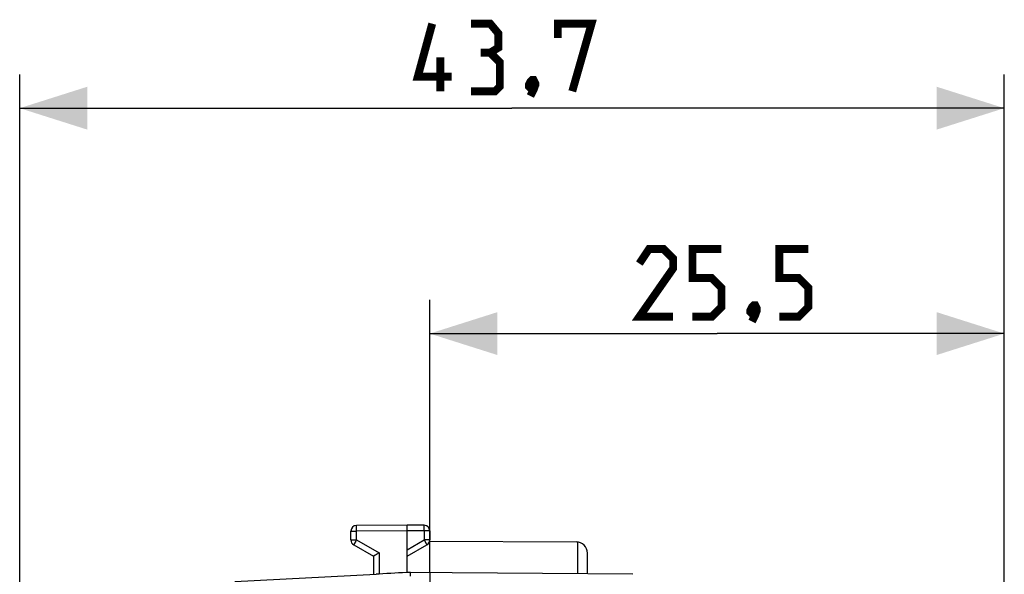
# Model space of a CAD drawing. Units: millimetres. Extents: x -77 to 32, y -24 to 47.
# Drawn here: x -77 to -33, y 22 to 47 of the extents above; entities that cross this region are included whole.
import ezdxf

# ---------------------------------------------------------------- set-up
doc = ezdxf.new("R2010")
doc.units = ezdxf.units.MM
doc.header["$LTSCALE"] = 30.734
doc.layers.get('0').update_dxf_attribs({"linetype": 'CONTINUOUS'})
doc.layers.add('ASSI', color=7, linetype='CONTINUOUS')
doc.layers.add('RACCORDO', color=7, linetype='CONTINUOUS')
doc.styles.get("Standard").update_dxf_attribs({"font": 'txt', "width": 0.8})
doc.dimstyles.new('DIMSTYLE_1', dxfattribs={"dimtxt": 3, "dimasz": 3, "dimexe": 1.5, "dimexo": 0.5, "dimgap": 0.75, "dimtad": 1, "dimtxsty": 'STANDARD', "dimblk": '_FILLED', "dimblk1": '_FILLED', "dimblk2": '_FILLED', "dimcen": 0.09, "dimazin": 2, "dimtfac": 1, "dimtofl": 0, "dimtmove": 0, "dimatfit": 3, "dimldrblk": '_FILLED', "dimfxl": 1, "dimtolj": 1, "dimarcsym": 0})

# ---------------------------------------------------------------- blocks, each defined once
blk = doc.blocks.new('_FILLED')
at = {"color": 0, "linetype": 'BYBLOCK'}
blk.add_solid([(0, 0), (-1, 0.317), (-1, -0.317)], dxfattribs=at)
blk = doc.blocks.new('*D2')
at = {"color": 7, "linetype": 'CONTINUOUS'}
for p, q in [((-58.598, 22.4), (-58.598, 34.5)), ((-33.098, 18.622), (-33.098, 34.5)), ((-58.598, 33), (-45.848, 33)), ((-33.098, 33), (-45.848, 33))]:
    blk.add_line(p, q, dxfattribs=at)
at = {"color": 7, "linetype": 'CONTINUOUS', "xscale": 3, "yscale": 3, "zscale": 3, "rotation": 180}
blk.add_blockref('_FILLED', (-58.598, 33), dxfattribs=at)
at = {"color": 7, "linetype": 'CONTINUOUS', "xscale": 3, "yscale": 3, "zscale": 3}
blk.add_blockref('_FILLED', (-33.098, 33), dxfattribs=at)
blk = doc.blocks.new('*D3')
at = {"color": 7, "linetype": 'CONTINUOUS'}
for p, q in [((-76.798, 2), (-76.798, 44.5)), ((-33.098, 18.622), (-33.098, 44.5)), ((-76.798, 43), (-54.948, 43)), ((-33.098, 43), (-54.948, 43))]:
    blk.add_line(p, q, dxfattribs=at)
at = {"color": 7, "linetype": 'CONTINUOUS', "xscale": 3, "yscale": 3, "zscale": 3, "rotation": 180}
blk.add_blockref('_FILLED', (-76.798, 43), dxfattribs=at)
at = {"color": 7, "linetype": 'CONTINUOUS', "xscale": 3, "yscale": 3, "zscale": 3}
blk.add_blockref('_FILLED', (-33.098, 43), dxfattribs=at)

msp = doc.modelspace()

# ---------------------------------------------------------------- linework, layer by layer
at = {"color": 7, "linetype": 'CONTINUOUS', "const_width": 0.35}
for points in [[(-57.631, 44.393), (-59.131, 44.393), (-58.488, 46.75)], [(-55.916, 45.464), (-55.559, 45.679), (-55.559, 46.321), (-55.916, 46.75), (-56.774, 46.75)], [(-52.916, 46.107), (-52.916, 46.75), (-51.416, 46.75), (-52.274, 43.75)], [(-56.774, 43.75), (-55.702, 43.75), (-55.488, 43.964), (-55.488, 45.036), (-55.916, 45.464), (-56.345, 45.464)], [(-58.131, 43.75), (-58.131, 45.25)], [(-53.988, 44.25), (-53.916, 44.107), (-53.916, 44.036), (-54.059, 43.893), (-54.131, 43.893), (-54.202, 43.964), (-54.202, 44.036), (-54.131, 44.179), (-54.059, 44.25), (-53.988, 44.25)], [(-53.916, 44.036), (-53.988, 43.821), (-54.131, 43.536)], [(-47.795, 33.75), (-49.295, 33.75), (-47.795, 35.893), (-47.795, 36.321), (-48.223, 36.75), (-48.866, 36.75), (-49.295, 36.107)], [(-46.938, 33.75), (-46.08, 33.75), (-45.652, 34.179), (-45.652, 35.036), (-46.08, 35.464), (-46.938, 35.464), (-46.938, 36.75), (-45.652, 36.75)], [(-43.08, 33.75), (-42.223, 33.75), (-41.795, 34.179), (-41.795, 35.036), (-42.223, 35.464), (-43.08, 35.464), (-43.08, 36.75), (-41.795, 36.75)], [(-44.152, 34.25), (-44.08, 34.107), (-44.08, 34.036), (-44.223, 33.893), (-44.295, 33.893), (-44.366, 33.964), (-44.366, 34.036), (-44.295, 34.179), (-44.223, 34.25), (-44.152, 34.25)], [(-44.08, 34.036), (-44.152, 33.821), (-44.295, 33.536)]]:
    msp.add_lwpolyline(points, dxfattribs=at)
at = {"layer": 'ASSI', "color": 7, "linetype": 'CONTINUOUS'}
for p, q in [((-58.598, 23.794), (-52.095, 23.756)), ((-51.598, 22.339), (-51.598, 23.256))]:
    msp.add_line(p, q, dxfattribs=at)
at = {"layer": 'ASSI', "color": 250, "linetype": 'CONTINUOUS'}
msp.add_line((-52.023, 22.343), (-52.023, 23.751), dxfattribs=at)
at = {"layer": 'ASSI', "color": 7, "linetype": 'CONTINUOUS'}
msp.add_arc((-52.098, 23.256), 0.5, 0, 89.6667, dxfattribs=at)
at = {"layer": 'RACCORDO', "color": 7, "linetype": 'CONTINUOUS'}
for p, q in [((-59.598, 24.5), (-61.849, 24.487)), ((-58.846, 24.496), (-59.598, 24.5)), ((-62.098, 23.844), (-62.098, 24.237)), ((-59.598, 24.25), (-59.598, 24.402)), ((-59.598, 22.408), (-59.598, 24.25)), ((-58.598, 24.246), (-58.598, 23.844)), ((-61.973, 23.628), (-61.098, 23.123)), ((-59.598, 23.123), (-58.723, 23.628)), ((-61.098, 23.123), (-61.098, 22.321)), ((-67.254, 21.999), (-60.973, 22.328)), ((-60.934, 22.33), (-60.973, 22.328)), ((-60.849, 22.333), (-60.878, 22.332)), ((-49.589, 22.321), (-59.598, 22.408)), ((-58.598, 22.4), (-58.598, -22.4))]:
    msp.add_line(p, q, dxfattribs=at)
at = {"layer": 'RACCORDO', "color": 250, "linetype": 'CONTINUOUS'}
for p, q in [((-58.846, 24.444), (-58.846, 24.477)), ((-62.098, 24.237), (-61.849, 24.237)), ((-61.849, 24.237), (-61.85, 24.389)), ((-59.598, 24.25), (-61.849, 24.237)), ((-61.849, 23.844), (-61.849, 24.237)), ((-58.846, 24.246), (-59.598, 24.25)), ((-58.846, 24.341), (-58.846, 24.444)), ((-58.846, 24.246), (-58.846, 24.341)), ((-58.846, 24.246), (-58.846, 23.844)), ((-58.598, 24.246), (-58.846, 24.246)), ((-62.098, 23.844), (-61.849, 23.844)), ((-61.948, 23.673), (-61.964, 23.644)), ((-61.881, 23.788), (-61.948, 23.673)), ((-61.849, 23.844), (-61.881, 23.788)), ((-61.849, 23.844), (-60.849, 23.267)), ((-59.598, 23.41), (-58.846, 23.844)), ((-58.846, 23.844), (-58.759, 23.692)), ((-58.598, 23.844), (-58.846, 23.844)), ((-60.849, 23.267), (-60.849, 22.333))]:
    msp.add_line(p, q, dxfattribs=at)
for points in [[(-61.85, 24.389), (-61.85, 24.453), (-61.85, 24.468), (-61.849, 24.478), (-61.849, 24.485), (-61.849, 24.487)], [(-58.846, 24.477), (-58.846, 24.487), (-58.846, 24.493), (-58.846, 24.496)], [(-61.964, 23.644), (-61.969, 23.635), (-61.972, 23.63), (-61.973, 23.628)], [(-58.759, 23.692), (-58.739, 23.657), (-58.732, 23.645), (-58.727, 23.635), (-58.724, 23.63), (-58.723, 23.628)]]:
    msp.add_lwpolyline(points, dxfattribs=at)
at = {"layer": 'RACCORDO', "color": 7, "linetype": 'CONTINUOUS'}
for points in [[(-59.598, 24.402), (-59.598, 24.467), (-59.598, 24.481), (-59.598, 24.491), (-59.598, 24.498), (-59.598, 24.5)], [(-61.008, 23.175), (-61.027, 23.164), (-61.06, 23.145)], [(-60.849, 23.267), (-60.873, 23.253), (-60.897, 23.24), (-60.921, 23.226), (-60.944, 23.212), (-60.966, 23.199), (-61.008, 23.175)], [(-61.06, 23.145), (-61.073, 23.137), (-61.083, 23.131), (-61.091, 23.126), (-61.096, 23.124), (-61.098, 23.123)], [(-60.878, 22.332), (-60.906, 22.331), (-60.934, 22.33)], [(-59.458, 22.236), (-59.458, 22.306), (-59.458, 22.335), (-59.458, 22.359), (-59.457, 22.379), (-59.457, 22.393), (-59.456, 22.403), (-59.455, 22.407)]]:
    msp.add_lwpolyline(points, dxfattribs=at)
for centre, start, end in [((-61.848, 24.237), 90.3333, 180), ((-58.848, 24.246), 0, 89.6667), ((-61.848, 23.844), 180, 240), ((-58.848, 23.844), 300, 360)]:
    msp.add_arc(centre, 0.25, start, end, dxfattribs=at)
msp.add_ellipse((-58.091, 21.978), major_axis=(42.972, 2.252), ratio=0.01162, start_param=7.88512, end_param=7.917596, dxfattribs=at)

# ---------------------------------------------------------------- dimensions: what is measured, and where the dimension line sits
at = {"color": 7, "linetype": 'CONTINUOUS'}
for base, p2, picture, middle in [((-76.798, 43), (-76.798, 1.5), '*D3', (-59.131, 43)), ((-58.598, 33), (-58.598, 21.9), '*D2', (-49.295, 33))]:
    dim = msp.add_linear_dim(base=base, p1=(-33.098, 18.122), p2=p2, angle=180, dimstyle='DIMSTYLE_1', dxfattribs=at)
    dim.commit()
    dim.dimension.update_dxf_attribs({"geometry": picture, "text_midpoint": middle, "dimtype": 160})

doc.saveas('drawing.dxf')
